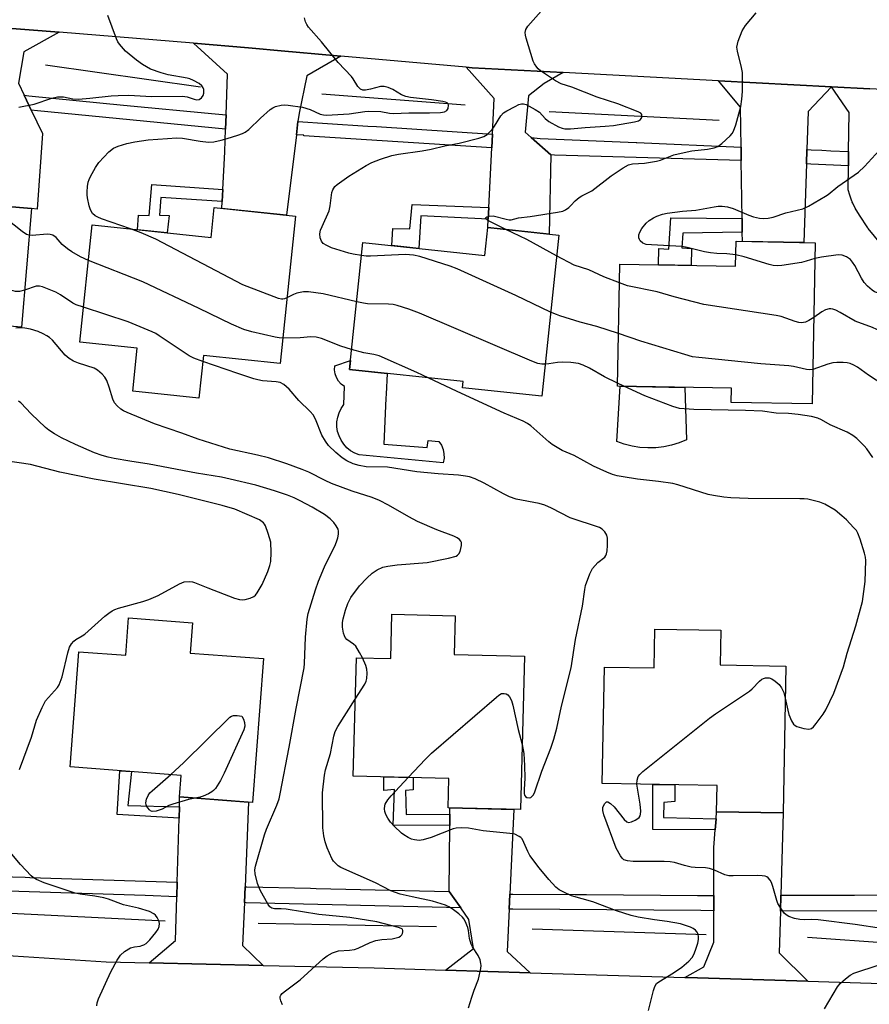
# Model space of a CAD drawing. Units: inches. Extents: x 1225769 to 1231769, y 545455 to 549455.
# Drawn here: x 1226702 to 1226941, y 546334 to 546611 of the extents above; entities that cross this region are included whole.
import ezdxf

# ---------------------------------------------------------------- set-up
doc = ezdxf.new("R2010")
doc.units = ezdxf.units.IN
doc.header["$MEASUREMENT"] = 0
for name, color, linetype in [('BLDG-Footprint', 5, 'Continuous'), ('CULTRL-Pad', 6, 'Continuous'), ('HYDRO-Canal', 164, 'Continuous'), ('TRANS-Driveway', 251, 'Continuous'), ('TRANS-Non Street Sidewalk', 7, 'Continuous'), ('TRANS-Road', 130, 'Continuous'), ('TRANS-Street Sidewalk', 7, 'Continuous'), ('Undefined', 1, 'Continuous')]:
    doc.layers.add(name, color=color, linetype=linetype)

msp = doc.modelspace()

# ---------------------------------------------------------------- linework, layer by layer
at = {"layer": 'BLDG-Footprint'}
for points, elevation in [([(1226688.97, 546564.36), (1226688.58, 546559.6), (1226705.36, 546558.19), (1226702.57, 546524.78), (1226662.47, 546528.13), (1226662.93, 546533.65), (1226651.13, 546534.64), (1226653.48, 546562.71), (1226665.3, 546561.72), (1226665.68, 546566.31)], 399.99), ([(1226779.68, 546556.07), (1226775.35, 546514.59), (1226753.77, 546516.84), (1226752.52, 546504.87), (1226733.92, 546506.81), (1226735.18, 546518.92), (1226719.01, 546520.61), (1226722.45, 546553.56), (1226755.93, 546550.07), (1226756.81, 546558.45)], 401.3), ([(1226853.78, 546550.73), (1226848.97, 546505.43), (1226826.64, 546507.8), (1226826.83, 546509.55), (1226794.89, 546512.95), (1226798.68, 546548.63), (1226832.99, 546544.98), (1226833.83, 546552.85)], 405.69), ([(1226925.9, 546548.54), (1226925.05, 546503.24), (1226902.27, 546503.66), (1226902.34, 546507.66), (1226870.3, 546508.26), (1226870.94, 546542.56), (1226903.53, 546541.95), (1226903.67, 546548.96)], 407.59), ([(1226750.09, 546433.18), (1226770.64, 546431.63), (1226767.59, 546391.18), (1226747.09, 546392.73), (1226747.55, 546398.78), (1226716.26, 546401.14), (1226718.71, 546433.54), (1226731.93, 546432.54), (1226732.72, 546443.04), (1226750.73, 546441.68)], 395.13), ([(1226844.12, 546432.28), (1226843.02, 546389.18), (1226822.62, 546389.7), (1226822.83, 546397.91), (1226795.96, 546398.59), (1226796.81, 546431.86), (1226806.49, 546431.61), (1226806.81, 546444.14), (1226824.58, 546443.69), (1226824.3, 546432.78)], 399.64), ([(1226917.68, 546429.54), (1226916.95, 546388.21), (1226898.19, 546388.54), (1226898.32, 546395.93), (1226866.03, 546396.49), (1226866.61, 546429.23), (1226880.57, 546428.99), (1226880.76, 546439.93), (1226899.39, 546439.61), (1226899.22, 546429.86)], 401.8)]:
    msp.add_lwpolyline(points, close=True, dxfattribs=dict(at, elevation=elevation))
at = {"layer": 'CULTRL-Pad'}
for points in [[(1226804.55, 546491.95), (1226816.75, 546490.97), (1226817, 546492.93), (1226820.05, 546492.68), (1226820.73, 546491.62), (1226821.2, 546490.45), (1226821.45, 546489.21), (1226821.48, 546487.95), (1226821.27, 546486.7), (1226797.59, 546488.9), (1226796.35, 546489.39), (1226795.2, 546490.07), (1226794.16, 546490.91), (1226793.25, 546491.89), (1226792.5, 546493), (1226791.93, 546494.22), (1226791.54, 546495.5), (1226791.35, 546496.82), (1226791.36, 546498.16), (1226791.57, 546499.48), (1226791.97, 546500.75), (1226792.56, 546501.96), (1226793.32, 546503.06), (1226793.45, 546508.18), (1226792.54, 546508.84), (1226791.77, 546509.66), (1226791.2, 546510.63), (1226790.83, 546511.69), (1226790.68, 546512.8), (1226790.76, 546513.92), (1226795.15, 546515.41), (1226794.89, 546512.95), (1226805.44, 546511.83), (1226805.18, 546506.02), (1226805.13, 546504.85)], [(1226878.99, 546490.85), (1226878.84, 546490.85), (1226876.6, 546491), (1226874.38, 546491.36), (1226872.2, 546491.92), (1226870.09, 546492.68), (1226871.02, 546508.25), (1226889.25, 546507.9), (1226889.74, 546493.17), (1226887.66, 546492.31), (1226885.52, 546491.64), (1226883.32, 546491.17), (1226881.09, 546490.91)]]:
    msp.add_lwpolyline(points, close=True, dxfattribs=at)
at = {"layer": 'HYDRO-Canal'}
for p, q in [((1226752.95, 546592.34), (1226709.34, 546598.54)), ((1226827.47, 546587.22), (1226787.13, 546590.38)), ((1226898.89, 546582.98), (1226851.06, 546585.33)), ((1226743, 546357.76), (1226695.32, 546360.11)), ((1226819.38, 546356.23), (1226769.21, 546357.17)), ((1226895.29, 546353.92), (1226846.25, 546355.51)), ((1226980.8, 546349.19), (1226923.73, 546353.16))]:
    msp.add_line(p, q, dxfattribs=at)
at = {"layer": 'TRANS-Driveway'}
for points in [[(1226713.16, 546607.74), (1226703.22, 546602.28), (1226701.75, 546593.41), (1226703.35, 546590.05), (1226705.33, 546585.89), (1226708.48, 546579.29), (1226706.98, 546558.03), (1226705.36, 546558.19), (1226688.58, 546559.6), (1226688.97, 546564.36), (1226689.14, 546567.31), (1226689.3, 546570.11), (1226689.87, 546579.88), (1226690.8, 546587.9), (1226691.25, 546591.85), (1226692.62, 546603.66), (1226686.36, 546610.43), (1226688.78, 546610.09), (1226694.97, 546609.23)], [(1226792.43, 546601.06), (1226782.88, 546595.48), (1226780.69, 546585.02), (1226780.39, 546582.62), (1226779.94, 546578.93), (1226777.11, 546556.33), (1226758.97, 546558.23), (1226759.07, 546560.12), (1226759.24, 546563.54), (1226759.78, 546574.09), (1226760.02, 546580.54), (1226760.17, 546584.5), (1226760.6, 546595.96), (1226750.96, 546604.65), (1226766.44, 546603.38), (1226776.68, 546602.47), (1226779.87, 546602.18)], [(1226855, 546596.4), (1226849.66, 546593.32), (1226845.3, 546589.9), (1226844.3, 546579.65), (1226846.01, 546578.15), (1226851.51, 546573.31), (1226851.07, 546551.02), (1226833.83, 546552.85), (1226833.94, 546555.16), (1226834.09, 546558.43), (1226834.89, 546575.23), (1226835.08, 546579.14), (1226835.56, 546589.17), (1226827.7, 546597.91), (1226829.37, 546597.76)], [(1226930.54, 546592.4), (1226923.93, 546585.48), (1226923.58, 546574.74), (1226923.45, 546570.76), (1226922.72, 546548.6), (1226905.43, 546548.93), (1226905.39, 546551.54), (1226905.34, 546555.37), (1226905.12, 546571.65), (1226905.07, 546575.46), (1226904.92, 546586.71), (1226898.72, 546594.08)], [(1226765.5, 546367.48), (1226765.31, 546362.99), (1226764.8, 546350.94), (1226770.63, 546345.36), (1226738.55, 546346.09), (1226745.92, 546352.34), (1226746.28, 546364.67), (1226746.4, 546368.74), (1226746.92, 546386.79), (1226747.01, 546389.9), (1226747.09, 546392.73), (1226766.5, 546391.26)], [(1226840.03, 546365.42), (1226839.83, 546361.15), (1226839.28, 546349.24), (1226845.76, 546343.3), (1226821.87, 546344.04), (1226829.75, 546350.11), (1226828.5, 546358.27), (1226826.18, 546361.54), (1226822.94, 546366.12), (1226823.1, 546384.7), (1226823.13, 546387.84), (1226823.14, 546389.68), (1226841.14, 546389.23)], [(1226916.26, 546365.05), (1226916.13, 546360.58), (1226915.77, 546348.87), (1226923.89, 546340.9), (1226892.84, 546341.85), (1226889.24, 546341.96), (1226894.62, 546344.99), (1226897.4, 546351.9), (1226897.4, 546360.73), (1226897.4, 546365.03), (1226897.4, 546378.47), (1226897.79, 546383.48), (1226898.03, 546386.57), (1226898.19, 546388.54), (1226916.95, 546388.21)]]:
    msp.add_lwpolyline(points, close=True, dxfattribs=at)
msp.add_lwpolyline([(1226957.35, 546532.57), (1226940.82, 546552.56), (1226940.72, 546552.71), (1226938.35, 546556.28), (1226937.18, 546558.27), (1226936.49, 546559.69), (1226936.35, 546560.02), (1226936.29, 546560.18), (1226936.26, 546560.25), (1226935.7, 546561.91), (1226935.23, 546563.45), (1226935.21, 546563.52), (1226935.29, 546570.23), (1226935.34, 546574.23), (1226935.46, 546585.16), (1226930.54, 546592.4), (1226941.29, 546591.83)], dxfattribs=at)
at = {"layer": 'TRANS-Non Street Sidewalk'}
for points in [[(1226759.24, 546563.54), (1226759.07, 546560.12), (1226741.8, 546561.24), (1226741.46, 546556.28), (1226744.14, 546556.18), (1226743.53, 546551.36), (1226735.2, 546552.23), (1226735.49, 546556.33), (1226738.49, 546556.24), (1226739.28, 546564.92)], [(1226834.09, 546558.43), (1226833.94, 546555.16), (1226814.99, 546556.14), (1226814.37, 546546.96), (1226806.79, 546547.77), (1226807.12, 546552.58), (1226811.89, 546552.46), (1226812.49, 546559.32)], [(1226905.34, 546555.37), (1226905.39, 546551.54), (1226888.68, 546551.22), (1226888.41, 546547.16), (1226891.09, 546546.91), (1226891.07, 546542.18), (1226881.86, 546542.35), (1226881.96, 546546.9), (1226884.72, 546546.72), (1226885.34, 546555.56)], [(1226747.01, 546389.9), (1226746.92, 546386.79), (1226729.55, 546387.75), (1226730.22, 546400.09), (1226733.5, 546399.84), (1226732.49, 546390.28)], [(1226823.13, 546387.84), (1226823.1, 546384.7), (1226807.15, 546384.78), (1226807.51, 546394.78), (1226804.52, 546394.55), (1226804.58, 546398.37), (1226812.82, 546398.16), (1226812.8, 546394.72), (1226810.66, 546394.49), (1226810.87, 546387.79)], [(1226898.03, 546386.57), (1226897.79, 546383.48), (1226880.2, 546383.58), (1226880.27, 546396.24), (1226886.43, 546396.13), (1226886.4, 546391.41), (1226883.29, 546391.18), (1226883.26, 546386.98)]]:
    msp.add_lwpolyline(points, close=True, dxfattribs=at)
at = {"layer": 'TRANS-Road'}
for points in [[(1226982.36, 546613.14), (1226981.37, 546601.96), (1226980.33, 546590.13), (1226973.42, 546590.12), (1226957.09, 546590.99), (1226941.29, 546591.83), (1226930.54, 546592.4), (1226898.72, 546594.08), (1226855, 546596.4), (1226829.37, 546597.76), (1226827.7, 546597.91), (1226792.43, 546601.06), (1226779.87, 546602.18), (1226776.68, 546602.47), (1226766.44, 546603.38), (1226750.96, 546604.65), (1226713.16, 546607.74), (1226694.97, 546609.23)], [(1226697.38, 546348.23), (1226726.43, 546346.36), (1226738.55, 546346.09), (1226770.63, 546345.36), (1226801.87, 546344.66), (1226821.87, 546344.04), (1226845.76, 546343.3), (1226889.24, 546341.96), (1226892.84, 546341.85), (1226923.89, 546340.9), (1226977.32, 546339.26), (1226986.5, 546340.02), (1227001.32, 546341.23), (1227005.91, 546341.27), (1227009.06, 546341.6), (1227019.13, 546342.64), (1227019.33, 546342.69), (1227020.3, 546330.04)]]:
    msp.add_lwpolyline(points, dxfattribs=at)
at = {"layer": 'TRANS-Street Sidewalk'}
for points in [[(1226760.17, 546584.5), (1226760.02, 546580.54), (1226707.12, 546585.64), (1226705.33, 546585.89), (1226703.35, 546590.05), (1226704.65, 546589.85), (1226731.32, 546587.28), (1226757.12, 546584.79)], [(1226835.08, 546579.14), (1226834.89, 546575.23), (1226782, 546578.6), (1226782.05, 546578.77), (1226779.94, 546578.93), (1226780.39, 546582.62), (1226788.67, 546582.09), (1226800.03, 546581.37), (1226802.51, 546581.21)], [(1226905.07, 546575.46), (1226905.12, 546571.65), (1226852.55, 546573.19), (1226851.51, 546573.31), (1226846.01, 546578.15), (1226848.54, 546577.9), (1226875.59, 546576.73), (1226875.72, 546576.73)], [(1226935.34, 546574.23), (1226935.29, 546570.23), (1226924.71, 546570.7), (1226923.45, 546570.76), (1226923.58, 546574.74), (1226924.78, 546574.69), (1226927.77, 546574.56), (1226930.3, 546574.45)], [(1226746.4, 546368.74), (1226746.28, 546364.67), (1226737.43, 546364.96), (1226692.8, 546366.4), (1226691.18, 546366.49), (1226691.29, 546370.6), (1226692.97, 546370.47), (1226703.63, 546370.12), (1226704.89, 546370.08)], [(1226822.94, 546366.12), (1226826.18, 546361.54), (1226765.78, 546362.95), (1226765.31, 546362.99), (1226765.5, 546367.48), (1226765.99, 546367.45), (1226783.95, 546367.03), (1226785.53, 546366.99)], [(1226897.4, 546365.03), (1226897.4, 546360.73), (1226893.76, 546360.76), (1226840.89, 546361.12), (1226839.83, 546361.15), (1226840.03, 546365.42), (1226840.89, 546365.38), (1226858.32, 546365.26), (1226861.61, 546365.24), (1226892.83, 546365.02)], [(1226990.18, 546360.83), (1226981.7, 546360.81), (1226916.13, 546360.58), (1226916.26, 546365.05), (1226936.66, 546365.12), (1226937, 546365.12), (1226986.52, 546365.29)]]:
    msp.add_lwpolyline(points, close=True, dxfattribs=at)
at = {"layer": 'Undefined'}
msp.add_line((1226872.07, 546508.23, 404), (1226870.31, 546509.05, 404), dxfattribs=at)
for points, elevation in [([(1226798.29, 546544.93), (1226795.87, 546545.36), (1226794.73, 546545.65), (1226789.85, 546547.17), (1226788.48, 546547.76), (1226787.5, 546548.38), (1226786.96, 546548.97), (1226786.6, 546549.97), (1226786.55, 546551.03), (1226786.77, 546552.09), (1226787.17, 546553.16), (1226789.12, 546557.58), (1226789.42, 546558.91), (1226789.95, 546562.66), (1226790.19, 546563.47), (1226790.44, 546563.92), (1226790.77, 546564.34), (1226791.41, 546564.92), (1226794.73, 546567.32), (1226799.62, 546570.26), (1226801.19, 546571.12), (1226803.6, 546572.05), (1226806.84, 546573.12), (1226808.63, 546573.48), (1226815.34, 546574.42), (1226817.83, 546574.85), (1226821.74, 546575.83), (1226825.78, 546576.55), (1226831.26, 546578), (1226832.66, 546578.45), (1226833.63, 546579.02), (1226835.02, 546580.4), (1226835.69, 546581.31), (1226837.45, 546584.23), (1226838.19, 546585.06), (1226839.15, 546585.68), (1226841.48, 546586.92), (1226842.52, 546587.42), (1226843.3, 546587.66), (1226843.81, 546587.66), (1226844.59, 546587.42), (1226847.17, 546586.07), (1226848.34, 546585.25), (1226849.91, 546583.54), (1226851, 546582.68), (1226853.7, 546581.17), (1226854.72, 546580.78), (1226855.52, 546580.61), (1226857.08, 546580.6), (1226861.24, 546580.98), (1226866.84, 546581.31), (1226869.16, 546581.53), (1226875.1, 546582.53), (1226876.17, 546582.82), (1226876.81, 546583.19), (1226877.14, 546583.77), (1226877.19, 546584.42), (1226877.12, 546584.62), (1226876.82, 546584.96), (1226876.14, 546585.36), (1226870.41, 546587.64), (1226864.58, 546589.51), (1226857.44, 546592.27), (1226854.4, 546593.26), (1226852.85, 546594.11), (1226848.61, 546596.89), (1226847.95, 546597.46), (1226847.58, 546597.89), (1226846.97, 546598.87), (1226846.6, 546599.65), (1226844.58, 546606.07), (1226844.38, 546606.91), (1226844.34, 546607.73), (1226844.53, 546608.52), (1226845.1, 546609.48), (1226849.57, 546614.56)], 406), ([(1226701.87, 546586.66), (1226706.19, 546587.49), (1226711.12, 546589.25), (1226712.76, 546589.57), (1226714.39, 546589.61), (1226716.99, 546589.05), (1226718.64, 546588.96), (1226721.82, 546589.18), (1226727.86, 546589.88), (1226729.78, 546589.99), (1226732.83, 546590.02), (1226739.2, 546589.71), (1226747.92, 546589.75), (1226749.24, 546589.57), (1226751.13, 546588.92), (1226751.93, 546588.77), (1226752.54, 546588.88), (1226753.22, 546589.31), (1226753.67, 546589.93), (1226753.9, 546590.65), (1226753.94, 546591.16), (1226753.89, 546591.67), (1226753.74, 546592.13), (1226753.37, 546592.72), (1226752.56, 546593.39), (1226751.03, 546594.18), (1226749.98, 546594.62), (1226749.17, 546594.85), (1226743.83, 546595.81), (1226741.87, 546596.3), (1226738.93, 546597.38), (1226736.61, 546598.67), (1226734.95, 546599.9), (1226731.89, 546602.39), (1226730.15, 546604.38), (1226729.66, 546605.1), (1226729.28, 546605.88), (1226726.86, 546612.46)], 402), ([(1226733.24, 546552.44), (1226725.1, 546555.27), (1226724.04, 546555.71), (1226723.36, 546556.1), (1226722.58, 546556.83), (1226721.98, 546557.82), (1226721.6, 546558.9), (1226721.14, 546561.15), (1226721.04, 546562), (1226721.05, 546562.9), (1226721.17, 546564.39), (1226721.36, 546565.56), (1226721.63, 546566.38), (1226722, 546567.18), (1226723.4, 546569.76), (1226724.39, 546571.17), (1226727.13, 546574.12), (1226728.5, 546575.13), (1226729.78, 546575.7), (1226732.22, 546576.48), (1226734.49, 546576.9), (1226738.2, 546577.46), (1226743.67, 546577.91), (1226746.23, 546578.02), (1226747.9, 546577.98), (1226752.89, 546577.12), (1226755.25, 546576.89), (1226756.72, 546576.97), (1226758.75, 546577.41), (1226760.45, 546577.87), (1226763.45, 546578.84), (1226764.8, 546579.32), (1226765.5, 546579.65), (1226766.53, 546580.41), (1226769.87, 546583.63), (1226772.55, 546586.03), (1226773.28, 546586.5), (1226774.04, 546586.84), (1226775.65, 546587.29), (1226776.5, 546587.31), (1226777.64, 546587.22), (1226781.63, 546586.68), (1226783.78, 546586.02), (1226786.67, 546584.73), (1226787.6, 546584.51), (1226788.4, 546584.45), (1226794.8, 546584.81), (1226799.17, 546585.5), (1226800.29, 546585.6), (1226803.66, 546585.46), (1226806.18, 546585.04), (1226807.27, 546584.94), (1226811.58, 546585.11), (1226817.35, 546585.08), (1226820.49, 546585.16), (1226821.58, 546585.37), (1226822.28, 546585.75), (1226822.67, 546586.32), (1226822.78, 546587.21), (1226822.66, 546587.61), (1226822.37, 546587.89), (1226821.92, 546588.09), (1226821.13, 546588.28), (1226817.98, 546588.74), (1226812.08, 546589.39), (1226810.76, 546589.65), (1226809.49, 546590.19), (1226807.08, 546591.67), (1226805.75, 546592.22), (1226804.67, 546592.52), (1226803.58, 546592.47), (1226800.8, 546591.76), (1226799.43, 546591.51), (1226798.65, 546591.49), (1226797.95, 546591.72), (1226797.22, 546592.47), (1226795.94, 546594.64), (1226795.43, 546595.33), (1226791.66, 546599.29), (1226786.98, 546605.06), (1226783.38, 546609.23), (1226782.87, 546609.92), (1226782.5, 546610.67), (1226782.24, 546611.79)], 404), ([(1226838.89, 546552.31), (1226834.02, 546554.74), (1226833.28, 546555.27), (1226833.16, 546555.51), (1226833.21, 546555.62), (1226833.51, 546555.82), (1226834.21, 546556.05), (1226835.3, 546556.13), (1226838.97, 546555.17), (1226839.82, 546555.04), (1226840.36, 546555.05), (1226842.42, 546555.56), (1226845.71, 546555.95), (1226853.42, 546557.18), (1226854.88, 546557.48), (1226855.66, 546557.81), (1226856.56, 546558.44), (1226857.18, 546559), (1226858.42, 546560.35), (1226859.53, 546561.27), (1226860.25, 546561.73), (1226863.06, 546563.14), (1226868.5, 546567.42), (1226871.89, 546569.6), (1226873.42, 546570.43), (1226874.51, 546570.72), (1226877.94, 546570.95), (1226881.29, 546571.51), (1226882.38, 546571.83), (1226886.17, 546573.24), (1226888.19, 546573.78), (1226891.23, 546574.44), (1226895.59, 546574.88), (1226897.51, 546575.28), (1226898.54, 546575.67), (1226899.68, 546576.49), (1226902, 546578.65), (1226902.55, 546579.3), (1226902.94, 546579.97), (1226903.6, 546581.68), (1226905.01, 546586.87), (1226905.31, 546588.92), (1226905.51, 546591.07), (1226905.46, 546596.41), (1226905.23, 546597.86), (1226904.03, 546602.46), (1226903.9, 546603.6), (1226904.03, 546604.42), (1226904.27, 546605.24), (1226905.4, 546608.2), (1226906.36, 546609.63), (1226909.29, 546613.21)], 408), ([(1226903.6, 546545.19), (1226901.09, 546545.45), (1226898.22, 546545.54), (1226896.5, 546545.72), (1226894.77, 546546.05), (1226889.9, 546547.21), (1226888.43, 546547.47), (1226879.83, 546547.94), (1226878.36, 546548.1), (1226877.4, 546548.46), (1226876.7, 546549.09), (1226876.45, 546549.47), (1226876.29, 546549.98), (1226876.32, 546550.78), (1226876.58, 546551.57), (1226877.16, 546552.53), (1226878.41, 546554.07), (1226879.25, 546554.82), (1226880.42, 546555.58), (1226881.41, 546556.08), (1226882.97, 546556.6), (1226884.31, 546556.92), (1226888.55, 546557.4), (1226892.34, 546557.7), (1226897.53, 546558.69), (1226898.67, 546558.82), (1226899.79, 546558.84), (1226901.21, 546558.64), (1226902.88, 546558.19), (1226907.22, 546556.35), (1226908.58, 546555.86), (1226910.22, 546555.46), (1226911.33, 546555.39), (1226912.72, 546555.52), (1226914.1, 546555.77), (1226917.67, 546556.94), (1226922.41, 546558.1), (1226924, 546558.84), (1226928.86, 546561.65), (1226929.58, 546562.16), (1226932.34, 546564.42), (1226938.11, 546568.43), (1226939.8, 546569.99), (1226945, 546575.63)], 410), ([(1226704.73, 546550.66), (1226703.96, 546550.91), (1226702.77, 546551.68), (1226693.19, 546559.21)], 402), ([(1226703.44, 546535.19), (1226702, 546534.86), (1226700.94, 546534.84), (1226699.58, 546535.21), (1226698.57, 546535.76), (1226697.65, 546536.47), (1226690.97, 546542.3), (1226689.15, 546543.81), (1226677.83, 546552.94), (1226676.63, 546553.81), (1226675.53, 546554.37), (1226674.18, 546554.88), (1226671.46, 546555.69), (1226670.08, 546556.01), (1226668.91, 546556.14), (1226660.1, 546556.57), (1226652.95, 546556.31)], 400), ([(1226721.4, 546543.55), (1226719.23, 546544.63), (1226716.75, 546546.04), (1226715.55, 546546.81), (1226714, 546548.11), (1226712.33, 546550.06), (1226711.45, 546550.69), (1226710.67, 546550.9), (1226709.81, 546550.94), (1226705.61, 546550.59), (1226704.73, 546550.66)], 402), ([(1226777.27, 546533.06), (1226776.61, 546532.79), (1226776.16, 546532.71), (1226775.71, 546532.72), (1226774.88, 546532.91), (1226764.91, 546536.75), (1226740.4, 546549.53), (1226736.27, 546551.35), (1226733.24, 546552.44)], 404), ([(1226853.16, 546544.92), (1226844.74, 546549.5), (1226838.89, 546552.31)], 408), ([(1226851.48, 546529.08), (1226841.71, 546533.77), (1226825.17, 546541.2), (1226823.22, 546541.94), (1226814.67, 546544.68), (1226812.94, 546545.11), (1226810.63, 546545.25), (1226800.76, 546544.77), (1226799.57, 546544.77), (1226798.29, 546544.93)], 406), ([(1226870.84, 546537.25), (1226866.46, 546538.95), (1226862.24, 546540.97), (1226858.12, 546542.27), (1226853.16, 546544.92)], 408), ([(1226925.82, 546544.11), (1226923.41, 546543.35), (1226922.04, 546543.03), (1226916.55, 546542.16), (1226915.2, 546542.11), (1226914.06, 546542.21), (1226912.93, 546542.44), (1226905.98, 546544.61), (1226903.6, 546545.19)], 410), ([(1226954.28, 546529.29), (1226951.08, 546531.2), (1226948.05, 546532.77), (1226946.64, 546533.4), (1226943.16, 546534.56), (1226942.64, 546534.8), (1226941.95, 546535.27), (1226940.66, 546536.38), (1226939.69, 546537.4), (1226938.93, 546538.61), (1226937.04, 546542.2), (1226936.47, 546543.13), (1226935.83, 546543.89), (1226934.73, 546544.63), (1226933.49, 546545.09), (1226932.35, 546545.12), (1226927.66, 546544.55), (1226925.82, 546544.11)], 410), ([(1226776.09, 546521.75), (1226775.12, 546521.82), (1226773.97, 546522.04), (1226767.36, 546523.55), (1226765.11, 546524.19), (1226761.67, 546525.69), (1226752.54, 546530.11), (1226736.72, 546537.57), (1226721.4, 546543.55)], 402), ([(1226720.03, 546530.42), (1226717.99, 546531.13), (1226717.05, 546531.56), (1226713.53, 546533.94), (1226712.26, 546534.66), (1226708.47, 546536.18), (1226707.65, 546536.37), (1226706.7, 546536.32), (1226703.44, 546535.19)], 400), ([(1226925.51, 546527.54), (1226924.17, 546526.73), (1226923.16, 546526.27), (1226922.11, 546526.02), (1226921.37, 546526.09), (1226920.25, 546526.4), (1226916.36, 546527.78), (1226914.93, 546528.15), (1226894.61, 546531.16), (1226886.2, 546533.37), (1226881.46, 546534.72), (1226873.13, 546536.48), (1226870.84, 546537.25)], 408), ([(1226796.91, 546531.98), (1226787.44, 546534.22), (1226783.38, 546534.76), (1226781.97, 546534.72), (1226780.07, 546534.38), (1226779.1, 546534.03), (1226777.27, 546533.06)], 404), ([(1226753.6, 546515.2), (1226751.1, 546516.09), (1226749.77, 546516.73), (1226741.35, 546522.43), (1226740.38, 546523.01), (1226739.34, 546523.52), (1226732.64, 546526.32), (1226720.03, 546530.42)], 400), ([(1226849.92, 546514.38), (1226848.97, 546514.45), (1226847.85, 546514.64), (1226846.18, 546515.22), (1226814.62, 546528.77), (1226811.6, 546529.86), (1226808.3, 546530.92), (1226807.2, 546531.16), (1226805.83, 546531.27), (1226799.97, 546531.38), (1226798.82, 546531.55), (1226796.91, 546531.98)], 404), ([(1226870.58, 546523), (1226864.47, 546525.01), (1226859.8, 546526.27), (1226854.08, 546527.99), (1226853.11, 546528.34), (1226851.48, 546529.08)], 406), ([(1226947.14, 546521.65), (1226944.73, 546523.32), (1226943.27, 546524.19), (1226942.08, 546524.71), (1226937.22, 546526.48), (1226932.99, 546528.93), (1226931.69, 546529.59), (1226930.89, 546529.88), (1226930.34, 546529.98), (1226929.85, 546529.97), (1226928.84, 546529.67), (1226927.83, 546529.1), (1226925.51, 546527.54)], 408), ([(1226798.53, 546431.82), (1226797.74, 546433.38), (1226796.62, 546435.11), (1226796.02, 546435.72), (1226794.16, 546437.01), (1226793.68, 546437.55), (1226793.44, 546438), (1226793.18, 546438.79), (1226792.91, 546440.47), (1226792.95, 546441.77), (1226793.12, 546442.83), (1226793.75, 546445.26), (1226794.41, 546447.07), (1226795.3, 546448.8), (1226797.73, 546452.11), (1226799.74, 546454.23), (1226801.23, 546455.63), (1226802.68, 546456.58), (1226804.25, 546457.31), (1226805.7, 546457.65), (1226808.3, 546457.98), (1226816.7, 546458.69), (1226822.72, 546459.88), (1226824.87, 546460.46), (1226825.32, 546460.7), (1226825.67, 546461.05), (1226826.01, 546461.78), (1226826.24, 546462.61), (1226826.39, 546463.45), (1226826.38, 546464.24), (1226826.2, 546464.69), (1226825.86, 546465.07), (1226825.2, 546465.55), (1226824.23, 546466.07), (1226819.5, 546467.81), (1226814.02, 546470.17), (1226811.56, 546471.5), (1226805.89, 546474.78), (1226803.29, 546476.08), (1226801.22, 546476.88), (1226795.61, 546478.74), (1226789.85, 546480.89), (1226788.05, 546481.7), (1226783.44, 546484.04), (1226781.56, 546484.83), (1226777.21, 546486.43), (1226772.1, 546488.07), (1226769.04, 546488.82), (1226761.17, 546490.55), (1226752.26, 546493.29), (1226747.67, 546494.99), (1226739.99, 546497.64), (1226732.31, 546500.8), (1226731.27, 546501.33), (1226730.57, 546501.81), (1226729.5, 546502.72), (1226728.78, 546503.56), (1226728.3, 546504.59), (1226727.24, 546507.95), (1226726.56, 546509.79), (1226726.04, 546510.76), (1226725.29, 546511.6), (1226723.97, 546512.7), (1226723, 546513.28), (1226718.62, 546514.67), (1226717.26, 546515.26), (1226715.97, 546515.97), (1226714.92, 546516.93), (1226711.32, 546521.14), (1226710.47, 546521.93), (1226709.73, 546522.42), (1226708.68, 546522.98), (1226707.32, 546523.58), (1226705.13, 546524.23), (1226703.48, 546524.54), (1226702.38, 546524.6), (1226701.01, 546524.56)], 398), ([(1226795.49, 546518.58), (1226792.41, 546519.5), (1226787.01, 546521.61), (1226785.49, 546522.05), (1226783.96, 546522.12), (1226780.99, 546521.84), (1226776.09, 546521.75)], 402), ([(1226925.23, 546512.96), (1226924.3, 546512.85), (1226923.44, 546512.93), (1226919.83, 546513.75), (1226918.47, 546513.97), (1226910.63, 546514.54), (1226893.15, 546516.28), (1226891.43, 546516.51), (1226889.24, 546517.09), (1226876.82, 546520.93), (1226870.58, 546523)], 406), ([(1226817.06, 546510.59), (1226813.81, 546512.12), (1226803.27, 546516.72), (1226801.71, 546517.17), (1226798.95, 546517.62), (1226795.49, 546518.58)], 402), ([(1226843.49, 546407.46), (1226843.96, 546404.94), (1226844.17, 546401.6), (1226844.26, 546398.03), (1226844.01, 546394.77), (1226844.04, 546393.66), (1226844.17, 546393.18), (1226844.4, 546392.8), (1226844.77, 546392.56), (1226845.45, 546392.46), (1226845.89, 546392.6), (1226846.3, 546392.92), (1226846.64, 546393.34), (1226847.03, 546394.12), (1226849.05, 546399.98), (1226851.53, 546406.44), (1226852.39, 546408.94), (1226853.22, 546412.05), (1226854.56, 546418.23), (1226857.26, 546429), (1226858.52, 546436.95), (1226860.47, 546446.33), (1226861.09, 546451.05), (1226861.33, 546452.18), (1226862.54, 546455.43), (1226863.31, 546456.96), (1226863.97, 546457.82), (1226864.72, 546458.61), (1226866.71, 546460.18), (1226867, 546460.58), (1226867.2, 546461.09), (1226867.35, 546461.94), (1226867.48, 546463.44), (1226867.53, 546465.51), (1226867.33, 546466.32), (1226866.73, 546467.23), (1226865.95, 546468.03), (1226865.22, 546468.47), (1226856.99, 546471.18), (1226851.7, 546473.91), (1226849.88, 546474.73), (1226848.22, 546475.19), (1226841.77, 546476.5), (1226839.95, 546477.09), (1226838.22, 546477.93), (1226832.81, 546481), (1226830.23, 546482.13), (1226828.65, 546482.7), (1226827.52, 546482.93), (1226825.52, 546483.2), (1226819.83, 546483.54), (1226813.82, 546484.16), (1226805.61, 546485.44), (1226799.62, 546485.51), (1226797.62, 546485.9), (1226795.96, 546486.43), (1226794.15, 546487.28), (1226792.8, 546488.12), (1226791.07, 546489.59), (1226788.98, 546491.57), (1226788.12, 546492.73), (1226787.08, 546494.49), (1226785.33, 546498.95), (1226784.63, 546500.2), (1226783.83, 546501.07), (1226780.6, 546504.17), (1226777.87, 546507.4), (1226776.37, 546508.71), (1226775.38, 546509.22), (1226774.26, 546509.49), (1226770.42, 546509.77), (1226769.08, 546509.99), (1226767.98, 546510.27), (1226763.49, 546511.75), (1226753.6, 546515.2)], 400), ([(1226870.31, 546509.05), (1226866.64, 546510.85), (1226862.39, 546513.28), (1226860.63, 546514.11), (1226859.34, 546514.59), (1226857.16, 546514.93), (1226854.88, 546515), (1226853.4, 546514.89), (1226850.93, 546514.47), (1226849.92, 546514.38)], 404), ([(1226952.64, 546503.74), (1226947.56, 546506.91), (1226945.27, 546508.52), (1226940.93, 546511.37), (1226937.82, 546513.62), (1226936.82, 546514.17), (1226935.78, 546514.61), (1226934.94, 546514.79), (1226933.77, 546514.87), (1226932.01, 546514.88), (1226930.85, 546514.78), (1226929.45, 546514.4), (1226925.23, 546512.96)], 406), ([(1226917.52, 546420.49), (1226918.24, 546417.08), (1226918.55, 546415.94), (1226919.29, 546414.08), (1226919.85, 546413.16), (1226920.25, 546412.82), (1226920.75, 546412.57), (1226922.72, 546411.98), (1226924.13, 546411.77), (1226924.86, 546411.95), (1226925.46, 546412.47), (1226926.2, 546413.36), (1226928.16, 546415.97), (1226928.91, 546417.22), (1226931.16, 546421.93), (1226933.93, 546429.31), (1226934.95, 546433.13), (1226937.41, 546440.84), (1226939.21, 546447.69), (1226939.99, 546453.31), (1226940.16, 546459.23), (1226940.09, 546460.11), (1226939.83, 546461.25), (1226938.59, 546465.24), (1226937.97, 546466.89), (1226937.51, 546467.61), (1226936.75, 546468.49), (1226934.7, 546470.6), (1226933.46, 546471.76), (1226931.51, 546473.33), (1226928.63, 546475.07), (1226927.25, 546475.57), (1226923.83, 546476.42), (1226922.83, 546476.55), (1226921.65, 546476.59), (1226907.11, 546476.65), (1226902.23, 546476.85), (1226900.21, 546477.03), (1226897.28, 546477.46), (1226895.85, 546477.78), (1226887.26, 546480.49), (1226885.86, 546480.85), (1226881.83, 546481.43), (1226875.91, 546482.12), (1226871.92, 546482.7), (1226870.24, 546483.01), (1226868.93, 546483.38), (1226867.32, 546484.01), (1226863.58, 546485.71), (1226858.09, 546488.75), (1226854.77, 546490.16), (1226852.81, 546491.25), (1226851.87, 546491.85), (1226850.95, 546492.56), (1226845.93, 546497.08), (1226845, 546497.73), (1226843.79, 546498.41), (1226838.39, 546500.68), (1226825.15, 546506.72), (1226817.06, 546510.59)], 402), ([(1226942.17, 546488.16), (1226940.45, 546490.58), (1226939.71, 546491.48), (1226937.63, 546493.52), (1226936.52, 546494.4), (1226934.89, 546495.28), (1226930.16, 546497.34), (1226927.67, 546498.74), (1226926.68, 546499.2), (1226924.88, 546499.72), (1226921.15, 546500.31), (1226918.39, 546500.56), (1226914.95, 546500.68), (1226911.1, 546501.17), (1226906.36, 546501.39), (1226891.8, 546501.67), (1226887.71, 546501.98), (1226885.86, 546502.5), (1226878.02, 546505.47), (1226872.07, 546508.23)], 404), ([(1226776, 546334.28), (1226775.52, 546335.34), (1226775.34, 546336.12), (1226775.4, 546336.57), (1226775.58, 546336.99), (1226775.9, 546337.4), (1226776.54, 546337.96), (1226781.01, 546341.25), (1226787.47, 546347.17), (1226788.63, 546348.01), (1226790.11, 546348.84), (1226790.91, 546349.19), (1226791.75, 546349.43), (1226794.9, 546349.61), (1226796.25, 546349.81), (1226797.3, 546350.2), (1226800.66, 546351.83), (1226802.29, 546352.37), (1226803.99, 546352.66), (1226806.91, 546352.84), (1226808.02, 546353.07), (1226808.79, 546353.33), (1226809.25, 546353.58), (1226809.59, 546353.91), (1226809.81, 546354.31), (1226809.93, 546354.74), (1226809.93, 546355.16), (1226809.77, 546355.49), (1226809.45, 546355.72), (1226808.71, 546355.98), (1226802.56, 546357.56), (1226794.98, 546358.8), (1226786.22, 546359.66), (1226777.06, 546361.16), (1226775.66, 546361.28), (1226773.8, 546361.29), (1226773.05, 546361.41), (1226772.44, 546361.82), (1226771.96, 546362.46), (1226769.7, 546366.49), (1226769, 546368.35), (1226768.3, 546371.1), (1226768.24, 546372.2), (1226768.39, 546373.26), (1226770.93, 546382.05), (1226771.55, 546383.7), (1226774.48, 546390.41), (1226775.08, 546392.21), (1226775.42, 546393.63), (1226777.95, 546406.7), (1226779.89, 546417.63), (1226782.11, 546429.06), (1226782.23, 546430.24), (1226782.53, 546437.65), (1226782.95, 546442.71), (1226783.21, 546444.28), (1226785.32, 546450.96), (1226786.18, 546453.4), (1226787.83, 546457.42), (1226790.9, 546463.67), (1226791.34, 546464.72), (1226791.58, 546465.54), (1226791.79, 546466.65), (1226791.79, 546467.47), (1226791.65, 546467.99), (1226791.17, 546468.99), (1226790.5, 546469.9), (1226789.47, 546470.89), (1226787.88, 546472.13), (1226784.36, 546474.22), (1226781.04, 546476.01), (1226779.3, 546476.83), (1226777.42, 546477.57), (1226773.79, 546478.83), (1226768.49, 546480.41), (1226761.31, 546482.09), (1226758.83, 546482.61), (1226751.83, 546483.77), (1226738.52, 546486.31), (1226733.08, 546487.11), (1226728.67, 546487.89), (1226726.93, 546488.26), (1226725.31, 546488.71), (1226723.16, 546489.49), (1226717.8, 546491.86), (1226713.82, 546493.69), (1226711.84, 546494.8), (1226710.24, 546495.9), (1226709.35, 546496.61), (1226705.33, 546500.46), (1226702.36, 546503.52), (1226701.7, 546504.05)], 396), ([(1226702, 546400.43), (1226705.44, 546409.52), (1226706.82, 546414.33), (1226708.37, 546417.89), (1226709.37, 546419.71), (1226712.67, 546423.52), (1226713.17, 546424.26), (1226713.5, 546424.98), (1226714, 546426.5), (1226715.61, 546433.21), (1226716.14, 546434.88), (1226716.66, 546435.77), (1226717.34, 546436.55), (1226717.9, 546436.97), (1226719.67, 546438), (1226720.39, 546438.5), (1226726.04, 546443.59), (1226727.17, 546444.44), (1226728.1, 546445.03), (1226728.83, 546445.41), (1226729.91, 546445.8), (1226736.73, 546447.67), (1226738.45, 546448.25), (1226741.03, 546449.39), (1226747.05, 546452.64), (1226748.4, 546453.2), (1226749.85, 546453.3), (1226750.72, 546453.19), (1226751.26, 546453.05), (1226754.99, 546451.52), (1226762.49, 546448.65), (1226763.89, 546448.21), (1226764.73, 546448.13), (1226765.57, 546448.26), (1226766.96, 546448.66), (1226767.99, 546449.11), (1226768.4, 546449.44), (1226768.91, 546450.07), (1226770.28, 546452.49), (1226771.92, 546456.11), (1226772.48, 546457.78), (1226772.75, 546458.92), (1226772.84, 546461.48), (1226772.71, 546464.33), (1226772.04, 546466.81), (1226771.28, 546468.95), (1226771.01, 546469.42), (1226770.64, 546469.84), (1226769.52, 546470.68), (1226762.59, 546473.63), (1226759.07, 546474.68), (1226746.7, 546477.79), (1226739, 546479.42), (1226723.01, 546482.06), (1226713.37, 546484.04), (1226705.09, 546486.18), (1226698.09, 546487.27)], 394), ([(1226796.51, 546420.26), (1226799.16, 546424.44), (1226799.53, 546425.24), (1226799.72, 546426.06), (1226799.84, 546427.48), (1226799.78, 546428.61), (1226799.45, 546429.7), (1226798.53, 546431.82)], 398), ([(1226875.78, 546396.32), (1226875.82, 546397.48), (1226876.16, 546398.42), (1226876.6, 546399.07), (1226877.46, 546399.88), (1226896.14, 546414.89), (1226897.84, 546416.09), (1226907.46, 546422.48), (1226908.23, 546423.13), (1226910.26, 546425.3), (1226910.92, 546425.84), (1226911.39, 546426.07), (1226911.9, 546426.18), (1226912.96, 546426.18), (1226913.73, 546425.96), (1226914.68, 546425.32), (1226915.77, 546424.33), (1226916.48, 546423.4), (1226917.1, 546422.07), (1226917.52, 546420.49)], 402), ([(1226828.37, 546333.4), (1226829.35, 546336.46), (1226830, 546338.4), (1226831.19, 546341.47), (1226831.84, 546344.52), (1226831.92, 546345.35), (1226831.88, 546345.88), (1226831.63, 546346.91), (1226831.12, 546348.14), (1226829.52, 546350.53), (1226829.13, 546351.28), (1226828.66, 546352.93), (1226828.41, 546355.2), (1226828.2, 546355.99), (1226827.46, 546357.78), (1226827.04, 546358.47), (1226826.68, 546358.9), (1226825.62, 546359.87), (1226823.8, 546361.3), (1226822.88, 546361.85), (1226821.87, 546362.28), (1226818.25, 546363.38), (1226812.48, 546364.61), (1226809.1, 546365.41), (1226806.54, 546366.28), (1226802.18, 546368.6), (1226792.43, 546372.88), (1226791.72, 546373.33), (1226790.91, 546374.07), (1226790.37, 546374.69), (1226789.92, 546375.42), (1226788.64, 546378.44), (1226788.04, 546380.12), (1226787.69, 546381.8), (1226787.36, 546384.06), (1226787.28, 546393.9), (1226787.85, 546398.87), (1226788.14, 546400.31), (1226789.5, 546404.96), (1226790.44, 546409.77), (1226790.82, 546411.08), (1226791.6, 546412.57), (1226796.51, 546420.26)], 398), ([(1226811.43, 546398.2), (1226816.26, 546403.35), (1226817.95, 546405.05), (1226836.25, 546420.82), (1226836.94, 546421.37), (1226837.66, 546421.78), (1226838.42, 546421.85), (1226838.93, 546421.7), (1226839.41, 546421.44), (1226839.95, 546420.87), (1226840.44, 546419.88), (1226840.86, 546418.5), (1226842.3, 546411.68), (1226843.49, 546407.46)], 400), ([(1226744.57, 546399), (1226748.21, 546402.29), (1226761.21, 546415.12), (1226761.67, 546415.44), (1226762.23, 546415.62), (1226763.26, 546415.63), (1226764.58, 546415.45), (1226765.1, 546414.63), (1226765.38, 546413.62), (1226765.43, 546412.66), (1226765.18, 546411.56), (1226759.65, 546399.44), (1226758.59, 546397.33), (1226757.17, 546395.13), (1226756.6, 546394.5), (1226756.17, 546394.17), (1226755.2, 546393.63), (1226753.67, 546392.94), (1226752.88, 546392.68), (1226751.47, 546392.4)], 396), ([(1226751.47, 546392.4), (1226749.57, 546392.01), (1226745.14, 546390.7), (1226744.09, 546390.28), (1226742.15, 546389.31), (1226740.46, 546388.75), (1226739.38, 546388.64), (1226738.93, 546388.78), (1226738.56, 546389.06), (1226738.09, 546389.62), (1226737.84, 546390.06), (1226737.67, 546390.54), (1226737.59, 546391.04), (1226737.77, 546392.12), (1226738.22, 546393.14), (1226738.73, 546393.83), (1226739.35, 546394.44), (1226744.57, 546399)], 396), ([(1226879.03, 546332.63), (1226880.42, 546338.3), (1226880.76, 546339.42), (1226881.28, 546340.24), (1226881.91, 546340.77), (1226886.06, 546343.24), (1226888.43, 546344.82), (1226890.39, 546346.52), (1226891.34, 546347.56), (1226891.86, 546348.57), (1226892.46, 546350.19), (1226892.89, 546351.56), (1226893.09, 546352.63), (1226893.11, 546353.39), (1226892.96, 546354.12), (1226892.62, 546354.83), (1226892.29, 546355.23), (1226891.63, 546355.72), (1226890.86, 546356.1), (1226889.45, 546356.61), (1226888.01, 546356.99), (1226884.27, 546357.71), (1226880.7, 546358.18), (1226876.09, 546358.93), (1226874.17, 546359.36), (1226870.06, 546360.67), (1226863.35, 546363.25), (1226857.36, 546364.93), (1226855.18, 546365.9), (1226853.88, 546366.64), (1226852.94, 546367.34), (1226851.01, 546369.47), (1226848.24, 546372.81), (1226845.6, 546376.29), (1226845.02, 546377.34), (1226843.95, 546379.94), (1226843.44, 546380.91), (1226843.09, 546381.3), (1226842.66, 546381.63), (1226841.42, 546382.22), (1226839.97, 546382.48), (1226832.47, 546383.23), (1226828.33, 546383.94), (1226826.34, 546384.02), (1226824.92, 546383.93), (1226824.09, 546383.74), (1226817.82, 546381.29), (1226815.61, 546380.62), (1226814.51, 546380.51), (1226813.14, 546380.62), (1226812.36, 546380.86), (1226811.37, 546381.34), (1226810.18, 546382.06), (1226809.51, 546382.57), (1226807.43, 546384.54), (1226806.46, 546385.59), (1226805.65, 546386.79), (1226805.11, 546387.81), (1226804.85, 546388.58), (1226804.73, 546389.38), (1226804.8, 546390.21), (1226804.94, 546390.73), (1226805.67, 546391.93), (1226806.61, 546393.05), (1226811.43, 546398.2)], 400), ([(1226944.55, 546355.7), (1226937.16, 546356.89), (1226926.73, 546358.13), (1226925.01, 546358.26), (1226923.03, 546358.14), (1226921.57, 546358.26), (1226920.15, 546358.56), (1226918.54, 546359.14), (1226917.8, 546359.52), (1226917.17, 546360.07), (1226915.84, 546361.99), (1226915.42, 546362.77), (1226915.11, 546363.59), (1226914.01, 546367.54), (1226913.62, 546368.64), (1226913.22, 546369.35), (1226912.72, 546369.97), (1226912.32, 546370.27), (1226911.83, 546370.45), (1226911.01, 546370.56), (1226909.56, 546370.6), (1226902.8, 546370.49), (1226901.64, 546370.55), (1226900.54, 546370.84), (1226897.55, 546372.11), (1226896.21, 546372.58), (1226895.08, 546372.76), (1226892.19, 546372.87), (1226891.07, 546373), (1226889.18, 546373.41), (1226886.31, 546374.25), (1226885.15, 546374.51), (1226883.4, 546374.6), (1226874.72, 546374.54), (1226873.07, 546374.72), (1226872.1, 546375.06), (1226871.59, 546375.47), (1226871.11, 546376.12), (1226869.94, 546378.35), (1226866.48, 546387.73), (1226866.2, 546388.87), (1226866.21, 546389.72), (1226866.36, 546390.24), (1226866.72, 546390.89), (1226867.19, 546391.32), (1226867.55, 546391.37), (1226868.35, 546390.91), (1226869.36, 546389.97), (1226872.17, 546386.4), (1226872.97, 546385.69), (1226873.43, 546385.57), (1226874.2, 546385.73), (1226875.27, 546386.19), (1226876.01, 546386.62), (1226876.42, 546386.96), (1226876.68, 546387.38), (1226876.79, 546387.87), (1226876.82, 546388.68), (1226876.63, 546390.71), (1226875.78, 546396.32)], 402), ([(1226723.82, 546333.98), (1226723.92, 546334.82), (1226724.29, 546335.94), (1226727.73, 546343.54), (1226729.54, 546346.83), (1226730.48, 546348.27), (1226731.54, 546349.25), (1226733.3, 546350.26), (1226734.35, 546350.61), (1226735.95, 546350.78), (1226736.47, 546350.91), (1226736.97, 546351.12), (1226737.66, 546351.55), (1226738.67, 546352.57), (1226740.37, 546354.6), (1226741.01, 546355.55), (1226741.29, 546356.31), (1226741.38, 546357.1), (1226741.32, 546357.62), (1226741.16, 546358.11), (1226740.77, 546358.82), (1226740.27, 546359.46), (1226739.86, 546359.84), (1226738.61, 546360.54), (1226735.55, 546361.43), (1226731.33, 546362.42), (1226727.08, 546363.95), (1226725.72, 546364.35), (1226723.25, 546364.79), (1226719.08, 546365.35), (1226717.65, 546365.64), (1226708.92, 546368.6), (1226706.78, 546369.47), (1226705.9, 546370.04), (1226705.28, 546370.57), (1226702.35, 546373.69), (1226698.97, 546377.78)], 394), ([(1226928.57, 546333.12), (1226932.25, 546339.31), (1226932.98, 546340.21), (1226934.45, 546341.56), (1226935.77, 546342.63), (1226936.76, 546343.18), (1226943.97, 546345.55)], 402)]:
    msp.add_lwpolyline(points, dxfattribs=dict(at, elevation=elevation))

doc.saveas('drawing.dxf')
